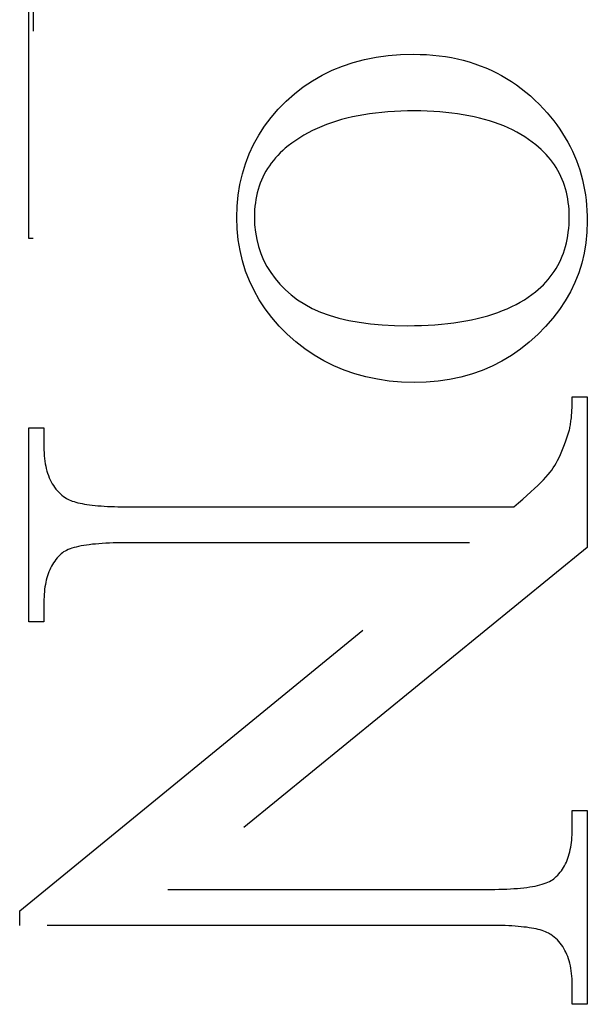
# Model space of a CAD drawing. Units: millimetres. Extents: x 7987 to 10284, y -474 to 1135.
# Drawn here: x 8265 to 8269, y 784 to 791 of the extents above; entities that cross this region are included whole.
import ezdxf

# ---------------------------------------------------------------- set-up
doc = ezdxf.new("R2010")
doc.units = ezdxf.units.MM
doc.linetypes.add('HIDDEN', pattern=[9.525, 6.35, -3.175])

msp = doc.modelspace()

# ---------------------------------------------------------------- linework, layer by layer
at = {"color": 212, "linetype": 'HIDDEN', "ltscale": 0.5}
for p, q in [((8265.4822, 789.668), (8265.4822, 794.3297)), ((8265.5142, 794.3297), (8265.5142, 789.668)), ((8267.7286, 790.9038), (8267.8061, 790.9295)), ((8267.8061, 790.9295), (8267.8865, 790.9506)), ((8267.8865, 790.9506), (8267.9698, 790.967)), ((8267.9698, 790.967), (8268.056, 790.9787)), ((8268.056, 790.9787), (8268.1451, 790.9857)), ((8268.1451, 790.9857), (8268.2371, 790.9881)), ((8268.2371, 790.9881), (8268.2843, 790.9874)), ((8268.2843, 790.9874), (8268.3308, 790.9854)), ((8268.3308, 790.9854), (8268.3765, 790.982)), ((8268.3765, 790.982), (8268.4215, 790.9772)), ((8268.4215, 790.9772), (8268.4658, 790.9711)), ((8268.4658, 790.9711), (8268.5093, 790.9637)), ((8268.5093, 790.9637), (8268.5521, 790.9549)), ((8268.5521, 790.9549), (8268.5942, 790.9447)), ((8268.5942, 790.9447), (8268.6356, 790.9332)), ((8268.6356, 790.9332), (8268.6762, 790.9203)), ((8267.5822, 790.8382), (8267.654, 790.8733)), ((8267.654, 790.8733), (8267.7286, 790.9038)), ((8268.6762, 790.9203), (8268.7161, 790.9061)), ((8268.7161, 790.9061), (8268.7553, 790.8905)), ((8268.7553, 790.8905), (8268.7937, 790.8736)), ((8268.7937, 790.8736), (8268.8314, 790.8553)), ((8267.4475, 790.7539), (8267.5134, 790.7984)), ((8267.5134, 790.7984), (8267.5822, 790.8382)), ((8268.8314, 790.8553), (8268.8684, 790.8357)), ((8268.8684, 790.8357), (8268.9047, 790.8147)), ((8268.9047, 790.8147), (8268.9402, 790.7923)), ((8268.9402, 790.7923), (8268.975, 790.7686)), ((8267.3845, 790.7047), (8267.4475, 790.7539)), ((8268.975, 790.7686), (8269.0091, 790.7435)), ((8269.0091, 790.7435), (8269.0424, 790.7171)), ((8269.0424, 790.7171), (8269.075, 790.6893)), ((8267.2682, 790.5935), (8267.3244, 790.6508)), ((8267.3244, 790.6508), (8267.3845, 790.7047)), ((8269.075, 790.6893), (8269.1069, 790.6602)), ((8269.1069, 790.6602), (8269.1381, 790.6297)), ((8267.2169, 790.534), (8267.2682, 790.5935)), ((8268.0545, 790.5752), (8268.0098, 790.5713)), ((8268.1002, 790.5783), (8268.0545, 790.5752)), ((8268.1469, 790.5805), (8268.1002, 790.5783)), ((8268.1945, 790.5818), (8268.1469, 790.5805)), ((8268.243, 790.5822), (8268.1945, 790.5818)), ((8268.2903, 790.5818), (8268.243, 790.5822)), ((8268.3365, 790.5805), (8268.2903, 790.5818)), ((8268.3819, 790.5784), (8268.3365, 790.5805)), ((8268.4263, 790.5754), (8268.3819, 790.5784)), ((8268.4697, 790.5716), (8268.4263, 790.5754)), ((8269.1381, 790.6297), (8269.1685, 790.5979)), ((8269.1685, 790.5979), (8269.1941, 790.5695)), ((8267.1704, 790.4723), (8267.2169, 790.534)), ((8267.6857, 790.5086), (8267.6495, 790.4968)), ((8267.7229, 790.5195), (8267.6857, 790.5086)), ((8267.7611, 790.5295), (8267.7229, 790.5195)), ((8267.8002, 790.5386), (8267.7611, 790.5295)), ((8267.8402, 790.5469), (8267.8002, 790.5386)), ((8267.8812, 790.5543), (8267.8402, 790.5469)), ((8267.9231, 790.5608), (8267.8812, 790.5543)), ((8267.9659, 790.5665), (8267.9231, 790.5608)), ((8268.0098, 790.5713), (8267.9659, 790.5665)), ((8268.5121, 790.567), (8268.4697, 790.5716)), ((8268.5537, 790.5615), (8268.5121, 790.567)), ((8268.5942, 790.5552), (8268.5537, 790.5615)), ((8268.6338, 790.548), (8268.5942, 790.5552)), ((8268.6725, 790.54), (8268.6338, 790.548)), ((8268.7102, 790.5311), (8268.6725, 790.54)), ((8268.747, 790.5214), (8268.7102, 790.5311)), ((8268.7827, 790.5109), (8268.747, 790.5214)), ((8268.8176, 790.4995), (8268.7827, 790.5109)), ((8269.1941, 790.5695), (8269.2186, 790.5407)), ((8269.2186, 790.5407), (8269.242, 790.5115)), ((8269.242, 790.5115), (8269.2644, 790.4818)), ((8267.1289, 790.4083), (8267.1704, 790.4723)), ((8267.514, 790.441), (8267.4825, 790.4249)), ((8267.5464, 790.4563), (8267.514, 790.441)), ((8267.5798, 790.4706), (8267.5464, 790.4563)), ((8267.6142, 790.4842), (8267.5798, 790.4706)), ((8267.6495, 790.4968), (8267.6142, 790.4842)), ((8268.8515, 790.4872), (8268.8176, 790.4995)), ((8268.8844, 790.4741), (8268.8515, 790.4872)), ((8268.9164, 790.4602), (8268.8844, 790.4741)), ((8268.9474, 790.4454), (8268.9164, 790.4602)), ((8268.9775, 790.4298), (8268.9474, 790.4454)), ((8269.2644, 790.4818), (8269.2856, 790.4516)), ((8269.2856, 790.4516), (8269.3058, 790.4209)), ((8267.0922, 790.3422), (8267.1289, 790.4083)), ((8267.3936, 790.3713), (8267.3659, 790.3517)), ((8267.4223, 790.39), (8267.3936, 790.3713)), ((8267.4519, 790.4079), (8267.4223, 790.39)), ((8267.4825, 790.4249), (8267.4519, 790.4079)), ((8269.0066, 790.4134), (8268.9775, 790.4298)), ((8269.0348, 790.396), (8269.0066, 790.4134)), ((8269.062, 790.3779), (8269.0348, 790.396)), ((8269.0883, 790.3589), (8269.062, 790.3779)), ((8269.3058, 790.4209), (8269.3248, 790.3898)), ((8269.3248, 790.3898), (8269.3428, 790.3582)), ((8267.0604, 790.2739), (8267.0922, 790.3422)), ((8267.3006, 790.2983), (8267.2826, 790.2812)), ((8267.3194, 790.315), (8267.3006, 790.2983)), ((8267.3391, 790.3312), (8267.3194, 790.315)), ((8267.3659, 790.3517), (8267.3391, 790.3312)), ((8269.1136, 790.3391), (8269.0883, 790.3589)), ((8269.1331, 790.3227), (8269.1136, 790.3391)), ((8269.1518, 790.3058), (8269.1331, 790.3227)), ((8269.1697, 790.2885), (8269.1518, 790.3058)), ((8269.3428, 790.3582), (8269.3597, 790.3262)), ((8269.3597, 790.3262), (8269.3755, 790.2937)), ((8269.3755, 790.2937), (8269.3902, 790.2607)), ((8267.0335, 790.2033), (8267.0604, 790.2739)), ((8267.2336, 790.2273), (8267.2189, 790.2084)), ((8267.2491, 790.2457), (8267.2336, 790.2273)), ((8267.2654, 790.2637), (8267.2491, 790.2457)), ((8267.2826, 790.2812), (8267.2654, 790.2637)), ((8269.1867, 790.2708), (8269.1697, 790.2885)), ((8269.2029, 790.2526), (8269.1867, 790.2708)), ((8269.2183, 790.234), (8269.2029, 790.2526)), ((8269.2328, 790.215), (8269.2183, 790.234)), ((8269.3902, 790.2607), (8269.4038, 790.2273)), ((8269.4038, 790.2273), (8269.4163, 790.1934)), ((8267.0115, 790.1306), (8267.0335, 790.2033)), ((8267.1921, 790.1695), (8267.18, 790.1493)), ((8267.2051, 790.1892), (8267.1921, 790.1695)), ((8267.2189, 790.2084), (8267.2051, 790.1892)), ((8269.2465, 790.1955), (8269.2328, 790.215)), ((8269.2594, 790.1755), (8269.2465, 790.1955)), ((8269.2714, 790.1552), (8269.2594, 790.1755)), ((8269.2826, 790.1343), (8269.2714, 790.1552)), ((8269.4163, 790.1934), (8269.4278, 790.159)), ((8269.4278, 790.159), (8269.4381, 790.1242)), ((8266.9944, 790.0556), (8267.0115, 790.1306)), ((8267.1486, 790.0862), (8267.1398, 790.0643)), ((8267.1582, 790.1077), (8267.1486, 790.0862)), ((8267.1687, 790.1287), (8267.1582, 790.1077)), ((8267.18, 790.1493), (8267.1687, 790.1287)), ((8269.293, 790.1131), (8269.2826, 790.1343)), ((8269.3026, 790.0914), (8269.293, 790.1131)), ((8269.3113, 790.0692), (8269.3026, 790.0914)), ((8269.4381, 790.1242), (8269.4474, 790.089)), ((8269.4474, 790.089), (8269.4556, 790.0532)), ((8266.9822, 789.9784), (8266.9944, 790.0556)), ((8267.1247, 790.0192), (8267.1184, 789.996)), ((8267.1318, 790.042), (8267.1247, 790.0192)), ((8267.1398, 790.0643), (8267.1318, 790.042)), ((8269.3192, 790.0466), (8269.3113, 790.0692)), ((8269.3263, 790.0236), (8269.3192, 790.0466)), ((8269.3325, 790.0001), (8269.3263, 790.0236)), ((8269.4556, 790.0532), (8269.4626, 790.017)), ((8269.4626, 790.017), (8269.4686, 789.9803)), ((8266.9749, 789.8991), (8266.9822, 789.9784)), ((8267.1084, 789.9483), (8267.1046, 789.9238)), ((8267.113, 789.9724), (8267.1084, 789.9483)), ((8267.1184, 789.996), (8267.113, 789.9724)), ((8269.3379, 789.9762), (8269.3325, 790.0001)), ((8269.3425, 789.9518), (8269.3379, 789.9762)), ((8269.3462, 789.927), (8269.3425, 789.9518)), ((8269.4686, 789.9803), (8269.4735, 789.9432)), ((8269.4735, 789.9432), (8269.4773, 789.9056)), ((8266.9724, 789.8175), (8266.9749, 789.8991)), ((8267.0996, 789.8735), (8267.0984, 789.8477)), ((8267.1017, 789.8989), (8267.0996, 789.8735)), ((8267.1046, 789.9238), (8267.1017, 789.8989)), ((8269.3491, 789.9018), (8269.3462, 789.927)), ((8269.3512, 789.8761), (8269.3491, 789.9018)), ((8269.3524, 789.85), (8269.3512, 789.8761)), ((8269.4773, 789.9056), (8269.4801, 789.8675)), ((8266.9749, 789.7368), (8266.9724, 789.8175)), ((8267.0984, 789.8477), (8267.0979, 789.8214)), ((8267.0979, 789.8214), (8267.0998, 789.766)), ((8269.3528, 789.8234), (8269.3524, 789.85)), ((8269.3524, 789.795), (8269.3528, 789.8234)), ((8269.4801, 789.8675), (8269.4817, 789.829)), ((8269.4817, 789.829), (8269.4822, 789.79)), ((8266.9825, 789.6581), (8266.9749, 789.7368)), ((8267.0998, 789.766), (8267.1053, 789.7122)), ((8269.3461, 789.7131), (8269.3491, 789.7399)), ((8269.3491, 789.7399), (8269.3512, 789.7672)), ((8269.3512, 789.7672), (8269.3524, 789.795)), ((8269.4822, 789.79), (8269.4798, 789.7128)), ((8265.5142, 789.668), (8265.4822, 789.668)), ((8266.995, 789.5815), (8266.9825, 789.6581)), ((8267.1053, 789.7122), (8267.1144, 789.6601)), ((8267.1144, 789.6601), (8267.1272, 789.6095)), ((8269.3323, 789.6359), (8269.3378, 789.6611)), ((8269.3378, 789.6611), (8269.3424, 789.6869)), ((8269.3424, 789.6869), (8269.3461, 789.7131)), ((8269.4798, 789.7128), (8269.4724, 789.6373)), ((8267.1272, 789.6095), (8267.1437, 789.5606)), ((8269.3189, 789.587), (8269.326, 789.6112)), ((8269.326, 789.6112), (8269.3323, 789.6359)), ((8269.4724, 789.6373), (8269.4601, 789.5636)), ((8267.0125, 789.5068), (8266.995, 789.5815)), ((8267.1437, 789.5606), (8267.1639, 789.5133)), ((8269.2821, 789.4954), (8269.2925, 789.5175)), ((8269.2925, 789.5175), (8269.3022, 789.5401)), ((8269.3022, 789.5401), (8269.311, 789.5633)), ((8269.311, 789.5633), (8269.3189, 789.587)), ((8269.4601, 789.5636), (8269.4428, 789.4917)), ((8267.0351, 789.4342), (8267.0125, 789.5068)), ((8267.1639, 789.5133), (8267.1877, 789.4676)), ((8267.1877, 789.4676), (8267.2151, 789.4236)), ((8269.2456, 789.4321), (8269.2586, 789.4527)), ((8269.2586, 789.4527), (8269.2708, 789.4738)), ((8269.2708, 789.4738), (8269.2821, 789.4954)), ((8269.4428, 789.4917), (8269.4206, 789.4215)), ((8267.0626, 789.3636), (8267.0351, 789.4342)), ((8267.2151, 789.4236), (8267.2463, 789.3812)), ((8267.2463, 789.3812), (8267.2811, 789.3403)), ((8269.2017, 789.3735), (8269.2172, 789.3925)), ((8269.2172, 789.3925), (8269.2318, 789.412)), ((8269.2318, 789.412), (8269.2456, 789.4321)), ((8269.4206, 789.4215), (8269.3935, 789.353)), ((8267.0952, 789.295), (8267.0626, 789.3636)), ((8267.2811, 789.3403), (8267.3195, 789.3011)), ((8269.1313, 789.3026), (8269.1502, 789.3195)), ((8269.1502, 789.3195), (8269.1682, 789.337)), ((8269.1682, 789.337), (8269.1854, 789.355)), ((8269.1854, 789.355), (8269.2017, 789.3735)), ((8269.3935, 789.353), (8269.3615, 789.2863)), ((8267.1328, 789.2284), (8267.0952, 789.295)), ((8267.3195, 789.3011), (8267.3617, 789.2636)), ((8267.3617, 789.2636), (8267.4077, 789.2283)), ((8269.0313, 789.2291), (8269.0592, 789.2473)), ((8269.0592, 789.2473), (8269.0859, 789.2663)), ((8269.0859, 789.2663), (8269.1117, 789.2861)), ((8269.1117, 789.2861), (8269.1313, 789.3026)), ((8269.3615, 789.2863), (8269.3245, 789.2214)), ((8267.1754, 789.1638), (8267.1328, 789.2284)), ((8267.4077, 789.2283), (8267.458, 789.1962)), ((8267.458, 789.1962), (8267.5126, 789.1671)), ((8267.5126, 789.1671), (8267.5714, 789.141)), ((8268.8755, 789.151), (8268.9088, 789.165)), ((8268.9088, 789.165), (8268.9411, 789.1797)), ((8268.9411, 789.1797), (8268.9722, 789.1954)), ((8268.9722, 789.1954), (8269.0023, 789.2118)), ((8269.0023, 789.2118), (8269.0313, 789.2291)), ((8269.3245, 789.2214), (8269.2826, 789.1582)), ((8267.223, 789.1013), (8267.1754, 789.1638)), ((8267.2756, 789.0407), (8267.223, 789.1013)), ((8267.5714, 789.141), (8267.6344, 789.118)), ((8267.6344, 789.118), (8267.7016, 789.0981)), ((8267.7016, 789.0981), (8267.7731, 789.0813)), ((8268.6526, 789.0852), (8268.6925, 789.0941)), ((8268.6925, 789.0941), (8268.7313, 789.1038)), ((8268.7313, 789.1038), (8268.769, 789.1143)), ((8268.769, 789.1143), (8268.8056, 789.1257)), ((8268.8056, 789.1257), (8268.8411, 789.138)), ((8268.8411, 789.138), (8268.8755, 789.151)), ((8269.2358, 789.0968), (8269.184, 789.0372)), ((8269.2826, 789.1582), (8269.2358, 789.0968)), ((8267.3332, 788.9822), (8267.2756, 789.0407)), ((8267.7731, 789.0813), (8267.8488, 789.0675)), ((8267.8488, 789.0675), (8267.9288, 789.0568)), ((8267.9288, 789.0568), (8268.0129, 789.0491)), ((8268.0129, 789.0491), (8268.1014, 789.0445)), ((8268.1014, 789.0445), (8268.194, 789.043)), ((8268.194, 789.043), (8268.2448, 789.0434)), ((8268.2448, 789.0434), (8268.2944, 789.0447)), ((8268.2944, 789.0447), (8268.343, 789.0468)), ((8268.343, 789.0468), (8268.3905, 789.0497)), ((8268.3905, 789.0497), (8268.4369, 789.0535)), ((8268.4369, 789.0535), (8268.4822, 789.0582)), ((8268.4822, 789.0582), (8268.5265, 789.0637)), ((8268.5265, 789.0637), (8268.5696, 789.07)), ((8268.5696, 789.07), (8268.6117, 789.0772)), ((8268.6117, 789.0772), (8268.6526, 789.0852)), ((8269.184, 789.0372), (8269.1273, 788.9793)), ((8267.3946, 788.9271), (8267.3332, 788.9822)), ((8269.1273, 788.9793), (8269.067, 788.9246)), ((8267.4587, 788.8768), (8267.3946, 788.9271)), ((8269.067, 788.9246), (8269.0041, 788.8747)), ((8267.5253, 788.8312), (8267.4587, 788.8768)), ((8267.5944, 788.7905), (8267.5253, 788.8312)), ((8268.9389, 788.8296), (8268.8711, 788.7892)), ((8269.0041, 788.8747), (8268.9389, 788.8296)), ((8267.6662, 788.7545), (8267.5944, 788.7905)), ((8267.7406, 788.7234), (8267.6662, 788.7545)), ((8268.801, 788.7535), (8268.7283, 788.7226)), ((8268.8711, 788.7892), (8268.801, 788.7535)), ((8267.8175, 788.697), (8267.7406, 788.7234)), ((8267.8971, 788.6754), (8267.8175, 788.697)), ((8267.9792, 788.6587), (8267.8971, 788.6754)), ((8268.5757, 788.6751), (8268.4957, 788.6585)), ((8268.6532, 788.6965), (8268.5757, 788.6751)), ((8268.7283, 788.7226), (8268.6532, 788.6965)), ((8268.0639, 788.6467), (8267.9792, 788.6587)), ((8268.1512, 788.6395), (8268.0639, 788.6467)), ((8268.2411, 788.6371), (8268.1512, 788.6395)), ((8268.3284, 788.6395), (8268.2411, 788.6371)), ((8268.4133, 788.6466), (8268.3284, 788.6395)), ((8268.4957, 788.6585), (8268.4133, 788.6466)), ((8269.3744, 788.5332), (8269.4822, 788.5332)), ((8269.3744, 788.5189), (8269.3744, 788.5332)), ((8269.4822, 788.5332), (8269.4822, 787.4547)), ((8269.3728, 788.4521), (8269.3733, 788.4648)), ((8269.3733, 788.4648), (8269.3737, 788.4779)), ((8269.3737, 788.4779), (8269.374, 788.4913)), ((8269.374, 788.4913), (8269.3742, 788.5049)), ((8269.3742, 788.5049), (8269.3744, 788.5189)), ((8269.3679, 788.382), (8269.3689, 788.3929)), ((8269.3689, 788.3929), (8269.3699, 788.4042)), ((8269.3699, 788.4042), (8269.3707, 788.4157)), ((8269.3707, 788.4157), (8269.3715, 788.4275)), ((8269.3715, 788.4275), (8269.3722, 788.4397)), ((8269.3722, 788.4397), (8269.3728, 788.4521)), ((8269.358, 788.3142), (8269.3597, 788.323)), ((8269.3597, 788.323), (8269.3613, 788.3321)), ((8269.3613, 788.3321), (8269.3628, 788.3415)), ((8269.3628, 788.3415), (8269.3642, 788.3511)), ((8269.3642, 788.3511), (8269.3655, 788.3611)), ((8269.3655, 788.3611), (8269.3667, 788.3714)), ((8269.3667, 788.3714), (8269.3679, 788.382)), ((8265.4822, 786.9221), (8265.4822, 788.311)), ((8265.4822, 788.311), (8265.5901, 788.311)), ((8265.5901, 788.311), (8265.5901, 788.1737)), ((8269.3389, 788.2462), (8269.3483, 788.275)), ((8269.3483, 788.275), (8269.3504, 788.2822)), ((8269.3504, 788.2822), (8269.3524, 788.2898)), ((8269.3524, 788.2898), (8269.3544, 788.2976)), ((8269.3544, 788.2976), (8269.3562, 788.3058)), ((8269.3562, 788.3058), (8269.358, 788.3142)), ((8269.3101, 788.167), (8269.3199, 788.1922)), ((8269.3199, 788.1922), (8269.3295, 788.2186)), ((8269.3295, 788.2186), (8269.3389, 788.2462)), ((8265.5901, 788.1737), (8265.5904, 788.1525)), ((8265.5904, 788.1525), (8265.5912, 788.1317)), ((8265.5912, 788.1317), (8265.5925, 788.1116)), ((8265.5925, 788.1116), (8265.5944, 788.0919)), ((8269.2801, 788.0986), (8269.2903, 788.1202)), ((8269.2903, 788.1202), (8269.3003, 788.143)), ((8269.3003, 788.143), (8269.3101, 788.167)), ((8265.5944, 788.0919), (8265.5968, 788.0728)), ((8265.5968, 788.0728), (8265.5997, 788.0542)), ((8265.5997, 788.0542), (8265.6032, 788.0362)), ((8265.6032, 788.0362), (8265.6072, 788.0187)), ((8269.2382, 788.0242), (8269.2489, 788.041)), ((8269.2489, 788.041), (8269.2594, 788.059)), ((8269.2594, 788.059), (8269.2698, 788.0782)), ((8269.2698, 788.0782), (8269.2801, 788.0986)), ((8265.6072, 788.0187), (8265.6117, 788.0017)), ((8265.6117, 788.0017), (8265.6168, 787.9852)), ((8265.6168, 787.9852), (8265.6224, 787.9693)), ((8265.6224, 787.9693), (8265.6285, 787.9539)), ((8269.1859, 787.9585), (8269.2017, 787.9764)), ((8269.2017, 787.9764), (8269.2155, 787.9931)), ((8269.2155, 787.9931), (8269.2273, 788.0087)), ((8269.2273, 788.0087), (8269.2382, 788.0242)), ((8265.6285, 787.9539), (8265.6352, 787.9391)), ((8265.6352, 787.9391), (8265.6424, 787.9248)), ((8265.6424, 787.9248), (8265.6501, 787.911)), ((8265.6501, 787.911), (8265.6584, 787.8977)), ((8265.6584, 787.8977), (8265.6672, 787.885)), ((8269.1033, 787.8755), (8269.1269, 787.898)), ((8269.1269, 787.898), (8269.1485, 787.9193)), ((8269.1485, 787.9193), (8269.1682, 787.9395)), ((8269.1682, 787.9395), (8269.1859, 787.9585)), ((8265.6672, 787.885), (8265.6765, 787.8728)), ((8265.6765, 787.8728), (8265.6864, 787.8612)), ((8265.6864, 787.8612), (8265.6968, 787.8501)), ((8265.6968, 787.8501), (8265.7077, 787.8395)), ((8265.7077, 787.8395), (8265.7192, 787.8295)), ((8265.7192, 787.8295), (8265.7312, 787.8199)), ((8269.0208, 787.801), (8269.0503, 787.827)), ((8269.0503, 787.827), (8269.0777, 787.8518)), ((8269.0777, 787.8518), (8269.1033, 787.8755)), ((8265.7312, 787.8199), (8265.7437, 787.811)), ((8265.7437, 787.811), (8265.752, 787.8056)), ((8265.752, 787.8056), (8265.7612, 787.8005)), ((8265.7612, 787.8005), (8265.7712, 787.7956)), ((8265.7712, 787.7956), (8265.782, 787.791)), ((8265.782, 787.791), (8265.7937, 787.7866)), ((8265.7937, 787.7866), (8265.8062, 787.7824)), ((8265.8062, 787.7824), (8265.8195, 787.7784)), ((8265.8195, 787.7784), (8265.8337, 787.7746)), ((8265.8337, 787.7746), (8265.8488, 787.7711)), ((8265.8488, 787.7711), (8265.8646, 787.7678)), ((8265.8646, 787.7678), (8265.8814, 787.7648)), ((8265.8814, 787.7648), (8265.8989, 787.7619)), ((8265.8989, 787.7619), (8265.9173, 787.7593)), ((8265.9173, 787.7593), (8265.9365, 787.7569)), ((8265.9365, 787.7569), (8265.9566, 787.7548)), ((8265.9566, 787.7548), (8265.9775, 787.7529)), ((8268.9561, 787.7456), (8268.9894, 787.7739)), ((8268.9894, 787.7739), (8269.0208, 787.801)), ((8265.9775, 787.7529), (8265.9993, 787.7512)), ((8265.9993, 787.7512), (8266.0219, 787.7497)), ((8266.0219, 787.7497), (8266.0453, 787.7484)), ((8266.0453, 787.7484), (8266.0696, 787.7474)), ((8266.0696, 787.7474), (8266.0947, 787.7466)), ((8266.0947, 787.7466), (8266.1206, 787.7461)), ((8266.1206, 787.7461), (8266.1474, 787.7457)), ((8266.1474, 787.7457), (8266.1751, 787.7456)), ((8266.1751, 787.7456), (8268.9561, 787.7456)), ((8265.4169, 784.8502), (8268.6391, 787.4874)), ((8265.8949, 787.471), (8265.8752, 787.4678)), ((8265.9155, 787.4738), (8265.8949, 787.471)), ((8265.9372, 787.4764), (8265.9155, 787.4738)), ((8265.9597, 787.4787), (8265.9372, 787.4764)), ((8265.9833, 787.4808), (8265.9597, 787.4787)), ((8266.0078, 787.4825), (8265.9833, 787.4808)), ((8266.0332, 787.484), (8266.0078, 787.4825)), ((8266.0597, 787.4852), (8266.0332, 787.484)), ((8266.0871, 787.4862), (8266.0597, 787.4852)), ((8266.1154, 787.4869), (8266.0871, 787.4862)), ((8266.1448, 787.4873), (8266.1154, 787.4869)), ((8266.1751, 787.4874), (8266.1448, 787.4873)), ((8268.6391, 787.4874), (8266.1751, 787.4874)), ((8265.7143, 787.409), (8265.7041, 787.3993)), ((8265.7224, 787.4154), (8265.7143, 787.409)), ((8265.7315, 787.4215), (8265.7224, 787.4154)), ((8265.7415, 787.4274), (8265.7315, 787.4215)), ((8265.7525, 787.433), (8265.7415, 787.4274)), ((8265.7645, 787.4383), (8265.7525, 787.433)), ((8265.7774, 787.4433), (8265.7645, 787.4383)), ((8265.7913, 787.4481), (8265.7774, 787.4433)), ((8265.8061, 787.4526), (8265.7913, 787.4481)), ((8265.822, 787.4568), (8265.8061, 787.4526)), ((8265.8387, 787.4607), (8265.822, 787.4568)), ((8265.8565, 787.4644), (8265.8387, 787.4607)), ((8265.8752, 787.4678), (8265.8565, 787.4644)), ((8269.4822, 787.4547), (8266.479, 785.0038)), ((8265.6524, 787.3323), (8265.6453, 787.3197)), ((8265.6599, 787.3445), (8265.6524, 787.3323)), ((8265.6679, 787.3562), (8265.6599, 787.3445)), ((8265.6763, 787.3676), (8265.6679, 787.3562)), ((8265.6852, 787.3786), (8265.6763, 787.3676)), ((8265.6944, 787.3891), (8265.6852, 787.3786)), ((8265.7041, 787.3993), (8265.6944, 787.3891)), ((8265.6211, 787.2652), (8265.6162, 787.2506)), ((8265.6265, 787.2794), (8265.6211, 787.2652)), ((8265.6323, 787.2933), (8265.6265, 787.2794)), ((8265.6386, 787.3067), (8265.6323, 787.2933)), ((8265.6453, 787.3197), (8265.6386, 787.3067)), ((8265.6039, 787.2042), (8265.6007, 787.1879)), ((8265.6076, 787.2201), (8265.6039, 787.2042)), ((8265.6116, 787.2355), (8265.6076, 787.2201)), ((8265.6162, 787.2506), (8265.6116, 787.2355)), ((8265.592, 787.1188), (8265.591, 787.1004)), ((8265.5935, 787.1367), (8265.592, 787.1188)), ((8265.5955, 787.1542), (8265.5935, 787.1367)), ((8265.5979, 787.1712), (8265.5955, 787.1542)), ((8265.6007, 787.1879), (8265.5979, 787.1712)), ((8265.5903, 787.0817), (8265.5901, 787.0626)), ((8265.5901, 787.0626), (8265.5901, 786.9221)), ((8265.591, 787.1004), (8265.5903, 787.0817)), ((8265.5901, 786.9221), (8265.4822, 786.9221)), ((8269.3744, 785.4319), (8269.3744, 785.5691)), ((8269.3744, 785.5691), (8269.4822, 785.5691)), ((8269.4822, 785.5691), (8269.4822, 784.1802)), ((8269.3742, 785.4125), (8269.3744, 785.4319)), ((8269.369, 785.3392), (8269.371, 785.3569)), ((8269.371, 785.3569), (8269.3725, 785.375)), ((8269.3725, 785.375), (8269.3735, 785.3935)), ((8269.3735, 785.3935), (8269.3742, 785.4125)), ((8269.3569, 785.2729), (8269.3606, 785.2888)), ((8269.3606, 785.2888), (8269.3638, 785.3052)), ((8269.3638, 785.3052), (8269.3666, 785.322)), ((8269.3666, 785.322), (8269.369, 785.3392)), ((8269.3321, 785.1996), (8269.338, 785.2134)), ((8269.338, 785.2134), (8269.3434, 785.2276)), ((8269.3434, 785.2276), (8269.3483, 785.2423)), ((8269.3483, 785.2423), (8269.3528, 785.2574)), ((8269.3528, 785.2574), (8269.3569, 785.2729)), ((8269.2966, 785.1372), (8269.3045, 785.1488)), ((8269.3045, 785.1488), (8269.3121, 785.1608)), ((8269.3121, 785.1608), (8269.3192, 785.1733)), ((8269.3192, 785.1733), (8269.3259, 785.1863)), ((8269.3259, 785.1863), (8269.3321, 785.1996)), ((8269.223, 785.0663), (8269.233, 785.0724)), ((8269.233, 785.0724), (8269.2421, 785.0788)), ((8269.2421, 785.0788), (8269.2502, 785.0855)), ((8269.2502, 785.0855), (8269.2604, 785.0949)), ((8269.2604, 785.0949), (8269.2701, 785.1048)), ((8269.2701, 785.1048), (8269.2793, 785.1152)), ((8269.2793, 785.1152), (8269.2882, 785.126)), ((8269.2882, 785.126), (8269.2966, 785.1372)), ((8266.479, 785.0038), (8268.7894, 785.0038)), ((8268.7894, 785.0038), (8268.8197, 785.0039)), ((8268.8197, 785.0039), (8268.8491, 785.0043)), ((8268.8491, 785.0043), (8268.8774, 785.005)), ((8268.8774, 785.005), (8268.9048, 785.006)), ((8268.9048, 785.006), (8268.9312, 785.0073)), ((8268.9312, 785.0073), (8268.9567, 785.0089)), ((8268.9567, 785.0089), (8268.9812, 785.0107)), ((8268.9812, 785.0107), (8269.0048, 785.0128)), ((8269.0048, 785.0128), (8269.0273, 785.0153)), ((8269.0273, 785.0153), (8269.0489, 785.018)), ((8269.0489, 785.018), (8269.0696, 785.0209)), ((8269.0696, 785.0209), (8269.0893, 785.0242)), ((8269.0893, 785.0242), (8269.108, 785.0277)), ((8269.108, 785.0277), (8269.1257, 785.0316)), ((8269.1257, 785.0316), (8269.1425, 785.0357)), ((8269.1425, 785.0357), (8269.1584, 785.0401)), ((8269.1584, 785.0401), (8269.1732, 785.0448)), ((8269.1732, 785.0448), (8269.1871, 785.0497)), ((8269.1871, 785.0497), (8269.2, 785.055)), ((8269.2, 785.055), (8269.212, 785.0605)), ((8269.212, 785.0605), (8269.223, 785.0663)), ((8265.4169, 784.7456), (8265.4169, 784.8502)), ((8268.7894, 784.7456), (8265.4169, 784.7456)), ((8268.8171, 784.7455), (8268.7894, 784.7456)), ((8268.8439, 784.7451), (8268.8171, 784.7455)), ((8268.8698, 784.7446), (8268.8439, 784.7451)), ((8268.8949, 784.7438), (8268.8698, 784.7446)), ((8268.9192, 784.7428), (8268.8949, 784.7438)), ((8268.9426, 784.7415), (8268.9192, 784.7428)), ((8268.9652, 784.74), (8268.9426, 784.7415)), ((8268.987, 784.7383), (8268.9652, 784.74)), ((8269.0079, 784.7364), (8268.987, 784.7383)), ((8269.028, 784.7342), (8269.0079, 784.7364)), ((8269.0472, 784.7319), (8269.028, 784.7342)), ((8269.0656, 784.7293), (8269.0472, 784.7319)), ((8269.0831, 784.7264), (8269.0656, 784.7293)), ((8269.0998, 784.7234), (8269.0831, 784.7264)), ((8269.1157, 784.7201), (8269.0998, 784.7234)), ((8269.1308, 784.7165), (8269.1157, 784.7201)), ((8269.145, 784.7128), (8269.1308, 784.7165)), ((8269.1583, 784.7088), (8269.145, 784.7128)), ((8269.1708, 784.7046), (8269.1583, 784.7088)), ((8269.1825, 784.7002), (8269.1708, 784.7046)), ((8269.1933, 784.6956), (8269.1825, 784.7002)), ((8269.2033, 784.6907), (8269.1933, 784.6956)), ((8269.2125, 784.6856), (8269.2033, 784.6907)), ((8269.2208, 784.6802), (8269.2125, 784.6856)), ((8269.2333, 784.6713), (8269.2208, 784.6802)), ((8269.2453, 784.6618), (8269.2333, 784.6713)), ((8269.2568, 784.6517), (8269.2453, 784.6618)), ((8269.2677, 784.6412), (8269.2568, 784.6517)), ((8269.2781, 784.6301), (8269.2677, 784.6412)), ((8269.288, 784.6186), (8269.2781, 784.6301)), ((8269.2973, 784.6064), (8269.288, 784.6186)), ((8269.3061, 784.5938), (8269.2973, 784.6064)), ((8269.3144, 784.5807), (8269.3061, 784.5938)), ((8269.3221, 784.567), (8269.3144, 784.5807)), ((8269.3293, 784.5528), (8269.3221, 784.567)), ((8269.336, 784.5381), (8269.3293, 784.5528)), ((8269.3421, 784.5228), (8269.336, 784.5381)), ((8269.3477, 784.5071), (8269.3421, 784.5228)), ((8269.3528, 784.4908), (8269.3477, 784.5071)), ((8269.3573, 784.474), (8269.3528, 784.4908)), ((8269.3613, 784.4567), (8269.3573, 784.474)), ((8269.3648, 784.4388), (8269.3613, 784.4567)), ((8269.3677, 784.4204), (8269.3648, 784.4388)), ((8269.3701, 784.4016), (8269.3677, 784.4204)), ((8269.372, 784.3821), (8269.3701, 784.4016)), ((8269.3733, 784.3622), (8269.372, 784.3821)), ((8269.3741, 784.3417), (8269.3733, 784.3622)), ((8269.3744, 784.3208), (8269.3741, 784.3417)), ((8269.3744, 784.1802), (8269.3744, 784.3208)), ((8269.4822, 784.1802), (8269.3744, 784.1802))]:
    msp.add_line(p, q, dxfattribs=at)

doc.saveas('drawing.dxf')
